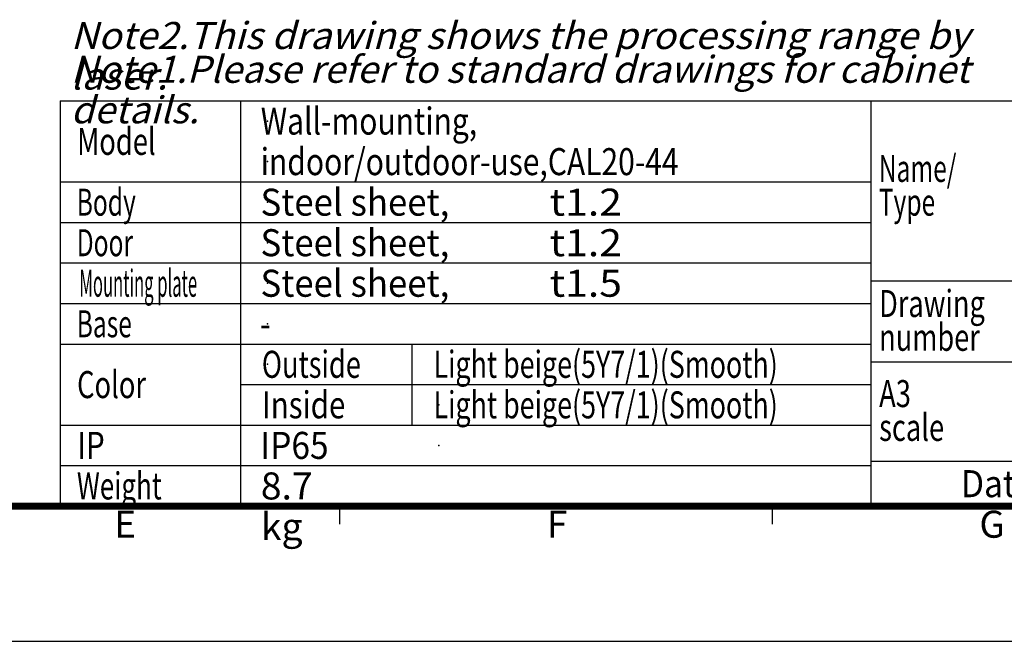
# Model space of a CAD drawing. Extents: x -343 to 202, y -445 to 148.
# Drawn here: x 12 to 122, y -445 to -376 of the extents above; entities that cross this region are included whole.
import ezdxf

# ---------------------------------------------------------------- set-up
doc = ezdxf.new("R2010")
doc.units = 0
doc.linetypes.add('NON_PLOTING', pattern=[0])
doc.layers.get('0').update_dxf_attribs({"linetype": 'CONTINUOUS'})
doc.layers.get('DEFPOINTS').update_dxf_attribs({"linetype": 'CONTINUOUS'})
doc.layers.add('CLASS1', color=7, linetype='CONTINUOUS')
doc.layers.add('枠', color=7, linetype='CONTINUOUS')

# ---------------------------------------------------------------- blocks, each defined once
blk = doc.blocks.new('MS_39')
at = {"color": 21, "linetype": 'CONTINUOUS', "insert": (3147.732857, -1064.433718), "char_height": 30, "attachment_point": 1, "line_spacing_factor": 0.9}
blk.add_mtext('\\W1.033770;\\Q+15.00;\\A1;Note2.This drawing shows the processing range by laser.', dxfattribs=at)
blk = doc.blocks.new('MS_32')
at = {"color": 130, "linetype": 'CONTINUOUS', "insert": (3147.943181, -851.933718), "char_height": 30, "attachment_point": 1, "line_spacing_factor": 0.9}
blk.add_mtext('\\W1.015228;\\Q+15.00;\\A1;Note1.Please refer to standard drawings for cabinet details.', dxfattribs=at)
blk = doc.blocks.new('MS_40')
at = {"color": 41, "linetype": 'CONTINUOUS'}
for p, q in [((17, -88.5), (192, -88.5)), ((17, -88.5), (17, -133.5)), ((17, -97.5), (107, -97.5)), ((17, -102), (107, -102)), ((17, -106.5), (107, -106.5)), ((17, -111), (107, -111)), ((17, -115.5), (107, -115.5)), ((37, -120), (107, -120)), ((17, -124.5), (107, -124.5)), ((17, -129), (107, -129))]:
    blk.add_line(p, q, dxfattribs=at)
at = {"color": 31, "linetype": 'CONTINUOUS'}
for p, q in [((37, -88.5), (37, -133.5)), ((107, -133.5), (107, -88.5)), ((107, -108.5), (192, -108.5)), ((56, -115.5), (56, -124.5)), ((192, -117.5), (107, -117.5)), ((107, -128.5), (192, -128.5)), ((48, -133.5), (48, -135.5)), ((96, -133.5), (96, -135.5))]:
    blk.add_line(p, q, dxfattribs=at)
at = {"color": 31, "linetype": 'CONTINUOUS', "const_width": 0.8}
blk.add_lwpolyline([(-192, -133.5), (192, -133.5)], dxfattribs=at)
at = {"color": 7, "linetype": 'CONTINUOUS'}
for p in [(40, -90.75), (40, -95.25), (40, -99.75), (40, -104.25), (40, -108.75), (40, -113.25), (40, -117.75), (59, -122.25), (59, -126.75)]:
    blk.add_point(p, dxfattribs=at)
at = {"layer": 'DEFPOINTS', "color": 31, "linetype": 'NON_PLOTING'}
blk.add_line((-217, -148.5), (202, -148.5), dxfattribs=at)
at = {"color": 21, "linetype": 'CONTINUOUS', "char_height": 3, "attachment_point": 1}
for s, insert, line_spacing_factor in [('\\W0.740741;\\A1;Model', (18.87, -91.5), 0.9), ('\\W0.666667;\\A1;Name/\\PType', (107.83, -94.5), 0.749999), ('\\W0.666667;\\A1;Body', (18.83, -98.25), 0.9), ('\\W0.666667;\\A1;Door', (18.83, -102.75), 0.9), ('\\W0.450402;\\A1;Mounting plate', (19.13, -107.25), 0.9), ('\\W0.736842;\\A1;Drawing \\Pnumber', (107.87, -109.5), 0.749999), ('\\W0.666667;\\A1;Base', (18.83, -111.75), 0.9), ('\\W0.736842;\\A1;Outside', (39.37, -116.25), 0.9), ('\\W0.740741;\\A1;Color', (18.87, -118.5), 0.9), ('\\W0.740741;\\A1;A3 \\Pscale', (107.87, -119.5), 0.749999), ('\\W0.800000;\\A1;Inside', (39.4, -120.75), 0.9), ('\\W0.800000;\\A1;IP', (18.9, -125.25), 0.9), ('\\W0.705882;\\A1;Weight', (18.85, -129.75), 0.9), ('\\W0.909091;\\A1;Date\u3000\u3000\u3000\u3000\u3000\u3000\u3000/\u3000\u3000\u3000 \u3000/', (116.95, -129.5), 0.899999), ('\\A1;E', (23, -134), 0.899999), ('\\A1;F', (71, -134), 0.899999), ('\\A1;G', (119, -134), 0.899999)]:
    blk.add_mtext(s, dxfattribs=dict(at, insert=insert, line_spacing_factor=line_spacing_factor))

msp = doc.modelspace()

# ---------------------------------------------------------------- linework, layer by layer
at = {"layer": 'CLASS1', "color": 7, "linetype": 'CONTINUOUS'}
msp.add_point((40, -387.65), dxfattribs=at)
msp.add_point((40, -387.65), dxfattribs=at)

# ---------------------------------------------------------------- block references
at = {"layer": 'CLASS1', "linetype": 'ByBlock', "xscale": 0.1, "yscale": 0.1, "zscale": 0.1}
for name, p in [('MS_32', (-296.62, -295.2066)), ('MS_39', (-296.62, -270.2066))]:
    msp.add_blockref(name, p, dxfattribs=at)
at = {"layer": '枠', "linetype": 'ByBlock'}
msp.add_blockref('MS_40', (0, -296.9), dxfattribs=at)

# ---------------------------------------------------------------- texts
at = {"layer": 'CLASS1', "color": 255, "linetype": 'CONTINUOUS', "char_height": 3, "attachment_point": 1, "line_spacing_factor": 0.9}
for s, insert in [('\\W0.814007;\\A1;Wall-mounting,\\Pindoor/outdoor-use,CAL20-44', (39.2463, -386.15)), ('\\W0.943396;\\A1;Steel sheet,', (39.2217, -395.15)), ('\\W1.111111;\\A1;t1.2', (71.3056, -395.15)), ('\\W0.943396;\\A1;Steel sheet,', (39.2217, -399.65)), ('\\W1.111111;\\A1;t1.2', (71.3056, -399.65)), ('\\W0.943396;\\A1;Steel sheet,', (39.2217, -404.15)), ('\\W1.111111;\\A1;t1.5', (71.3056, -404.15)), ('\\W0.833333;\\A1;-', (39.1667, -408.65)), ('\\W0.909091;\\A1;IP65', (39.2045, -422.15)), ('\\W1.013514;\\A1;8.7 kg', (39.2568, -426.65))]:
    msp.add_mtext(s, dxfattribs=dict(at, insert=insert))
at = {"layer": 'CLASS1', "color": 1, "linetype": 'CONTINUOUS', "char_height": 3, "attachment_point": 1, "line_spacing_factor": 0.9}
for insert in [(58.4143, -413.15), (58.4143, -417.65)]:
    msp.add_mtext('\\W0.728614;\\A1;Light beige(5Y7/1)(Smooth)', dxfattribs=dict(at, insert=insert))

doc.saveas('drawing.dxf')
